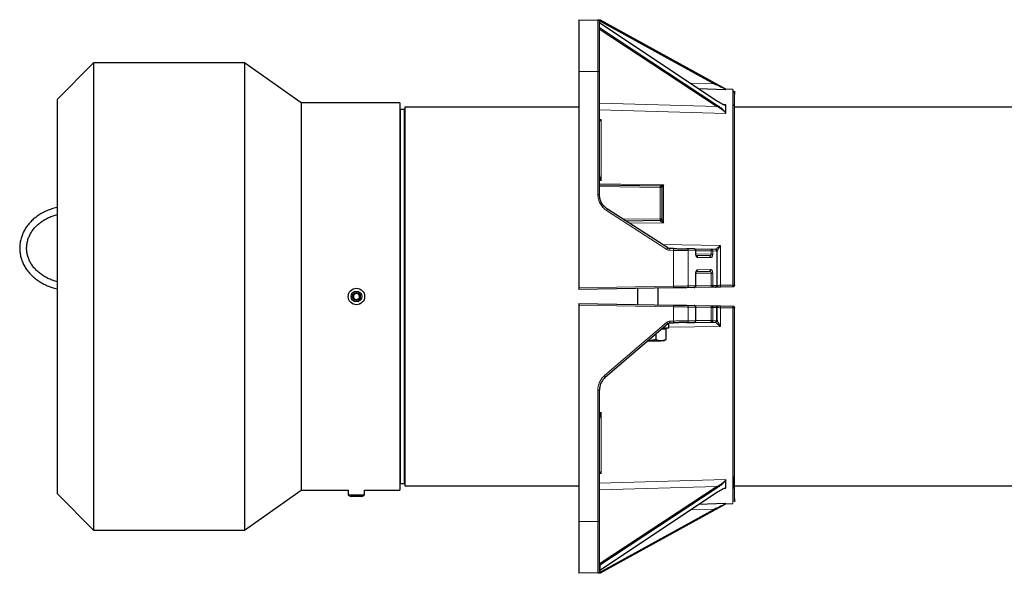
# Model space of a CAD drawing. Units: millimetres. Extents: x 385 to 2761, y 104 to 2202.
# Drawn here: x 1404 to 1973, y 1882 to 2202 of the extents above; entities that cross this region are included whole.
import ezdxf

# ---------------------------------------------------------------- set-up
doc = ezdxf.new("R2010")
doc.units = ezdxf.units.MM

msp = doc.modelspace()

# ---------------------------------------------------------------- linework, layer by layer
at = {"color": 7, "linetype": 'Continuous', "lineweight": 25}
for p, q in [((1727.29, 2202.37), (1738.31, 2202.18)), ((1727.29, 2202.37), (1727.29, 2172.37)), ((1738.78, 2202.17), (1805.64, 2165.25)), ((1739.12, 2197.14), (1807.28, 2152.26)), ((1739.45, 2200.63), (1807.56, 2155.26)), ((1812.32, 2162.17), (1739.84, 2202.15)), ((1739.84, 2202.15), (1805.87, 2165.67)), ((1446.86, 2177.37), (1425.78, 2156.28)), ((1534.01, 2177.37), (1446.86, 2177.37)), ((1446.86, 2177.37), (1446.86, 1907.37)), ((1566.86, 2154.37), (1534.01, 2177.37)), ((1534.01, 2177.37), (1534.01, 1907.37)), ((1727.29, 2172.37), (1727.29, 2047.37)), ((1739.29, 2101.32), (1739.29, 2172.37)), ((1796.59, 2162.56), (1812.17, 2162.03)), ((1812.17, 2162.03), (1812.29, 2162.05)), ((1816.33, 2162.04), (1812.29, 2162.18)), ((1812.29, 2162.05), (1812.29, 2162.13)), ((1812.29, 2162.13), (1812.29, 2162.13)), ((1425.78, 2156.28), (1425.78, 1928.46)), ((1623.78, 2154.37), (1566.86, 2154.37)), ((1566.86, 2154.37), (1566.86, 1930.37)), ((1623.78, 2154.37), (1623.78, 1930.37)), ((1727.29, 2151.87), (1626.78, 2151.87)), ((1626.78, 2151.87), (1626.78, 1932.87)), ((1812.29, 2152.32), (1812.29, 2153.14)), ((1812.29, 2149.51), (1812.29, 2152.32)), ((1817.22, 2152.49), (1816.93, 2153.36)), ((1988.78, 2151.87), (1817.29, 2151.87)), ((1626.28, 2150.37), (1624.28, 2150.37)), ((1812.14, 2148.21), (1812.29, 2148.55)), ((1812.29, 2148.55), (1812.29, 2149.51)), ((1739.29, 2110.5), (1740.26, 2109.46)), ((1739.29, 2107), (1774.31, 2106.39)), ((1775.29, 2105.39), (1775.29, 2087.35)), ((1778.81, 2070.41), (1743.88, 2092.92)), ((1774.31, 2086.35), (1754.6, 2086.01)), ((1782.04, 2070.05), (1779.86, 2070.09)), ((1794.02, 2069.84), (1789.67, 2069.92)), ((1794.02, 2069.84), (1803.89, 2069.67)), ((1795, 2067), (1795, 2068.84)), ((1806.31, 2069.63), (1803.89, 2069.67)), ((1807.29, 2048.75), (1807.29, 2068.63)), ((1795.16, 2065.98), (1795.49, 2065.9)), ((1802.72, 2065.85), (1795.29, 2065.98)), ((1795, 2048.53), (1795, 2055.74)), ((1795.29, 2056.76), (1802.72, 2056.89)), ((1795.32, 2056.8), (1795.49, 2056.84)), ((1782.04, 2047.33), (1727.29, 2046.37)), ((1761.29, 2046.96), (1761.29, 2037.78)), ((1773.29, 2037.57), (1773.29, 2047.17)), ((1794.02, 2047.53), (1789.67, 2047.46)), ((1803.89, 2047.71), (1794.02, 2047.53)), ((1806.31, 2047.75), (1803.89, 2047.71)), ((1816.31, 2047.92), (1809.2, 2047.8)), ((1727.29, 2038.37), (1782.04, 2037.41)), ((1727.29, 2037.37), (1727.29, 1912.37)), ((1789.67, 2037.28), (1794.03, 2037.2)), ((1794.03, 2037.2), (1803.9, 2037.03)), ((1795.01, 2028.39), (1795.01, 2036.2)), ((1803.9, 2037.03), (1806.17, 2036.99)), ((1807.29, 2028.61), (1807.29, 2035.99)), ((1809.2, 2036.94), (1816.31, 2036.82)), ((1742.79, 1995.86), (1778.74, 2026.67)), ((1778.99, 2026.72), (1779.29, 2026.72)), ((1779.29, 2024.22), (1779.29, 2026.72)), ((1780.01, 2027.15), (1782.04, 2027.19)), ((1789.67, 2027.32), (1794.03, 2027.39)), ((1794.03, 2027.39), (1803.9, 2027.57)), ((1803.9, 2027.57), (1806.17, 2027.61)), ((1771.85, 2020.76), (1771.85, 2017.52)), ((1775.18, 2023.62), (1777.66, 2023.62)), ((1775.88, 2024.22), (1779.29, 2024.22)), ((1776.29, 2023.62), (1776.29, 2024.22)), ((1777.66, 2023.62), (1777.66, 2017.52)), ((1767.13, 2016.72), (1774.75, 2016.72)), ((1776.29, 2016.72), (1774.75, 2016.72)), ((1776.29, 2016.72), (1777.31, 2017.31)), ((1777.29, 2017.36), (1777.66, 2017.52)), ((1739.29, 1912.37), (1739.29, 1988.27)), ((1740.26, 1975.28), (1739.29, 1974.24)), ((1812.14, 1936.53), (1812.29, 1936.19)), ((1812.29, 1935.23), (1812.29, 1936.19)), ((1534.01, 1907.37), (1566.86, 1930.37)), ((1566.86, 1930.37), (1594.03, 1930.37)), ((1594.03, 1930.37), (1594.03, 1927.7)), ((1603.53, 1927.7), (1603.53, 1930.37)), ((1603.53, 1930.37), (1623.78, 1930.37)), ((1624.28, 1934.37), (1626.28, 1934.37)), ((1626.78, 1932.87), (1727.29, 1932.87)), ((1807.28, 1932.48), (1739.12, 1887.59)), ((1807.31, 1931.75), (1739.45, 1887.04)), ((1812.29, 1932.42), (1812.29, 1935.23)), ((1812.29, 1931.6), (1812.29, 1932.42)), ((1816.88, 1932.87), (1988.78, 1932.87)), ((1425.78, 1928.46), (1446.86, 1907.37)), ((1594.03, 1927.7), (1601.7, 1927.7)), ((1601.91, 1926.77), (1595.65, 1926.77)), ((1601.7, 1927.7), (1603.53, 1927.7)), ((1739.45, 1884.11), (1807.56, 1929.48)), ((1739.84, 1882.59), (1812.32, 1922.57)), ((1805.88, 1919.05), (1739.84, 1882.59)), ((1812.17, 1922.71), (1796.59, 1922.18)), ((1812.29, 1922.56), (1816.33, 1922.7)), ((1812.29, 1922.6), (1812.29, 1922.69)), ((1812.29, 1922.6), (1812.29, 1922.6)), ((1446.86, 1907.37), (1534.01, 1907.37)), ((1727.29, 1912.37), (1727.29, 1882.37)), ((1739.45, 1887.04), (1739.45, 1884.11)), ((1738.31, 1882.56), (1727.29, 1882.37))]:
    msp.add_line(p, q, dxfattribs=at)
at = {"color": 7, "linetype": 'Continuous', "lineweight": 18}
for p, q in [((1807.56, 2152.82), (1739.45, 2197.7)), ((1738.31, 2172.37), (1727.29, 2172.37)), ((1738.31, 2101.32), (1738.31, 2172.37)), ((1791.85, 2165.72), (1805.64, 2165.25)), ((1739.29, 2154.13), (1807.28, 2152.26)), ((1812.14, 2153.43), (1810.81, 2153.47)), ((1624.28, 2150.37), (1624.28, 1934.37)), ((1626.28, 2150.37), (1626.28, 1934.37)), ((1739.29, 2150.22), (1812.14, 2148.21)), ((1740.26, 2144.66), (1739.29, 2144.68)), ((1740.26, 2144.66), (1739.29, 2144.32)), ((1740.26, 2143.3), (1740.26, 2144.66)), ((1739.29, 2109.48), (1740.26, 2109.46)), ((1776.26, 2106.82), (1739.29, 2107.47)), ((1776.26, 2085.03), (1776.26, 2106.82)), ((1739.29, 2106), (1774.31, 2105.39)), ((1774.31, 2105.39), (1774.31, 2087.35)), ((1778.29, 2069.57), (1743.35, 2092.08)), ((1774.31, 2087.35), (1753.09, 2086.98)), ((1756.63, 2084.7), (1776.26, 2085.03)), ((1809.22, 2071.84), (1775.69, 2072.42)), ((1782.04, 2069.05), (1779.86, 2069.09)), ((1782.04, 2048.33), (1782.04, 2069.05)), ((1790.52, 2048.46), (1790.52, 2068.92)), ((1790.52, 2068.92), (1794.87, 2068.84)), ((1794.87, 2068.84), (1794.87, 2067)), ((1795, 2068.83), (1803.89, 2068.67)), ((1795.01, 2066.98), (1803.89, 2066.83)), ((1803.89, 2068.67), (1803.89, 2066.83)), ((1804.74, 2066.83), (1804.74, 2068.67)), ((1804.74, 2068.67), (1807.16, 2068.63)), ((1806.31, 2069.63), (1806.31, 2069.63)), ((1807.16, 2068.63), (1807.16, 2048.75)), ((1809.22, 2048.85), (1809.22, 2071.84)), ((1796.01, 2064.98), (1803.57, 2064.85)), ((1794.87, 2055.74), (1794.87, 2048.53)), ((1803.89, 2055.91), (1795.01, 2055.76)), ((1803.57, 2057.89), (1796.01, 2057.76)), ((1803.89, 2048.71), (1803.89, 2055.91)), ((1804.74, 2048.71), (1804.74, 2055.91)), ((1782.04, 2048.33), (1727.29, 2047.37)), ((1794.87, 2048.53), (1790.52, 2048.46)), ((1803.89, 2048.71), (1795, 2048.55)), ((1807.16, 2048.75), (1804.74, 2048.71)), ((1816.33, 2048.98), (1809.22, 2048.85)), ((1727.29, 2037.37), (1782.04, 2036.41)), ((1782.04, 2036.41), (1782.04, 2028.19)), ((1790.52, 2028.32), (1790.52, 2036.28)), ((1790.52, 2036.28), (1794.88, 2036.2)), ((1794.88, 2036.2), (1794.88, 2028.39)), ((1795.01, 2036.19), (1803.9, 2036.03)), ((1803.9, 2028.57), (1803.9, 2036.03)), ((1804.75, 2028.57), (1804.75, 2036.03)), ((1804.75, 2036.03), (1807.02, 2035.99)), ((1807.02, 2035.99), (1807.02, 2028.61)), ((1809.22, 2025.09), (1809.22, 2035.89)), ((1809.22, 2035.89), (1816.33, 2035.76)), ((1742.15, 1996.62), (1778.11, 2027.43)), ((1780.01, 2028.15), (1782.04, 2028.19)), ((1794.88, 2028.39), (1790.52, 2028.32)), ((1795.01, 2028.41), (1803.9, 2028.57)), ((1807.02, 2028.61), (1804.75, 2028.57)), ((1806.31, 2027.58), (1806.31, 2027.61)), ((1779.29, 2024.58), (1809.22, 2025.09)), ((1738.31, 1912.37), (1738.31, 1988.27)), ((1740.26, 1975.28), (1739.29, 1975.26)), ((1740.26, 1940.08), (1740.26, 1941.44)), ((1739.29, 1940.42), (1740.26, 1940.08)), ((1739.29, 1940.06), (1740.26, 1940.08)), ((1812.14, 1936.53), (1739.29, 1934.52)), ((1807.28, 1932.48), (1739.29, 1930.61)), ((1807.56, 1931.92), (1807.31, 1931.75)), ((1810.81, 1931.27), (1812.14, 1931.31)), ((1738.78, 1882.57), (1805.64, 1919.49)), ((1805.64, 1919.49), (1791.85, 1919.02)), ((1727.29, 1912.37), (1738.31, 1912.37))]:
    msp.add_line(p, q, dxfattribs=at)
at = {"color": 7, "linetype": 'Continuous', "lineweight": 25}
for radius in [4.75, 3.13, 2.25]:
    msp.add_circle((1598.78, 2042.37), radius, dxfattribs=at)
for centre, radius, start, end in [((1624.28, 2150.87), 0.5, 180, 270), ((1626.28, 2150.87), 0.5, 270, 360), ((1598.78, 2042.37), 1.73, 123.7669, 183.7669), ((1598.78, 2042.37), 1.73, 63.7669, 123.7669), ((1598.78, 2042.37), 1.73, 3.7669, 63.7669), ((1598.78, 2042.37), 1.73, 183.7669, 243.7669), ((1598.78, 2042.37), 1.73, 243.7669, 303.7669), ((1598.78, 2042.37), 1.73, 303.7669, 3.7669), ((1624.28, 1933.87), 0.5, 90, 180), ((1626.28, 1933.87), 0.5, 360, 90), ((1598.78, 1934.13), 8, 233.5764, 246.9663), ((1598.78, 1934.13), 8, 293.0337, 306.4236)]:
    msp.add_arc(centre, radius, start, end, dxfattribs=at)
for points in [[(1739.29, 2201.18), (1739.28, 2201.31), (1739.25, 2201.57), (1739.02, 2201.89), (1738.7, 2202.13), (1738.44, 2202.16), (1738.31, 2202.18)], [(1774.31, 2106.39), (1774.44, 2106.37), (1774.7, 2106.34), (1775.02, 2106.1), (1775.25, 2105.78), (1775.28, 2105.52), (1775.29, 2105.39)], [(1775.29, 2087.35), (1775.28, 2087.22), (1775.25, 2086.96), (1775.02, 2086.64), (1774.7, 2086.4), (1774.44, 2086.37), (1774.31, 2086.35)], [(1779.86, 2070.09), (1779.67, 2070.11), (1779.3, 2070.14), (1778.98, 2070.32), (1778.81, 2070.41)], [(1807.16, 2068.63), (1807.14, 2068.76), (1807.12, 2069.02), (1806.93, 2069.35), (1806.64, 2069.58), (1806.42, 2069.61), (1806.31, 2069.63)], [(1806.31, 2069.63), (1806.44, 2069.61), (1806.7, 2069.58), (1807.02, 2069.35), (1807.25, 2069.02), (1807.28, 2068.76), (1807.29, 2068.63)], [(1806.31, 2047.75), (1806.42, 2047.77), (1806.64, 2047.8), (1806.93, 2048.03), (1807.12, 2048.36), (1807.14, 2048.62), (1807.16, 2048.75)], [(1807.29, 2048.75), (1807.28, 2048.62), (1807.25, 2048.36), (1807.02, 2048.03), (1806.7, 2047.8), (1806.44, 2047.77), (1806.31, 2047.75)], [(1817.29, 2048.92), (1817.28, 2048.79), (1817.25, 2048.53), (1817.02, 2048.21), (1816.7, 2047.97), (1816.44, 2047.94), (1816.31, 2047.92)], [(1806.31, 2036.99), (1806.44, 2036.97), (1806.7, 2036.94), (1807.02, 2036.71), (1807.25, 2036.38), (1807.28, 2036.12), (1807.29, 2035.99)], [(1816.31, 2036.82), (1816.44, 2036.8), (1816.7, 2036.77), (1817.02, 2036.53), (1817.25, 2036.2), (1817.28, 2035.95), (1817.29, 2035.82)], [(1807.29, 2028.61), (1807.28, 2028.48), (1807.25, 2028.22), (1807.02, 2027.89), (1806.7, 2027.66), (1806.44, 2027.63), (1806.31, 2027.61)], [(1739.29, 1883.56), (1739.28, 1883.43), (1739.25, 1883.17), (1739.02, 1882.84), (1738.7, 1882.61), (1738.44, 1882.58), (1738.31, 1882.56)]]:
    msp.add_open_spline(points, degree=3, dxfattribs=at)
at = {"color": 7, "linetype": 'Continuous', "lineweight": 18}
for points in [[(1738.31, 2202.18), (1738.31, 2202.07), (1738.31, 2201.84), (1738.31, 2200.07), (1738.31, 2197.32), (1738.31, 2193.58), (1738.31, 2189.04), (1738.31, 2183.85), (1738.31, 2178.22), (1738.31, 2174.32), (1738.31, 2172.37)], [(1739.29, 2172.37), (1739.28, 2172.37), (1739.25, 2172.37), (1739.02, 2172.37), (1738.7, 2172.37), (1738.44, 2172.37), (1738.31, 2172.37)], [(1805.87, 2165.67), (1805.87, 2165.66), (1805.86, 2165.65), (1805.81, 2165.55), (1805.73, 2165.41), (1805.67, 2165.3), (1805.64, 2165.25)], [(1816.33, 2048.98), (1816.33, 2052.75), (1816.33, 2060.28), (1816.33, 2071.4), (1816.33, 2082.27), (1816.33, 2092.78), (1816.33, 2102.84), (1816.33, 2112.36), (1816.33, 2121.24), (1816.33, 2129.42), (1816.33, 2136.83), (1816.33, 2143.38), (1816.33, 2149.03), (1816.33, 2153.72), (1816.33, 2157.42), (1816.33, 2160.06), (1816.33, 2161.73), (1816.33, 2161.94), (1816.33, 2162.04)], [(1807.28, 2152.26), (1807.32, 2152.31), (1807.39, 2152.41), (1807.48, 2152.57), (1807.55, 2152.72), (1807.56, 2152.79), (1807.56, 2152.82)], [(1740.26, 2109.46), (1740.26, 2112.72), (1740.26, 2119.25), (1740.26, 2128.12), (1740.26, 2136.29), (1740.26, 2140.96), (1740.26, 2143.3)], [(1774.31, 2105.39), (1774.31, 2105.52), (1774.31, 2105.78), (1774.32, 2106.11), (1774.31, 2106.34), (1774.31, 2106.37), (1774.31, 2106.39)], [(1738.31, 2101.32), (1738.44, 2101.32), (1738.7, 2101.32), (1739.02, 2101.32), (1739.25, 2101.32), (1739.28, 2101.32), (1739.29, 2101.32)], [(1775.29, 2105.39), (1775.28, 2105.39), (1775.25, 2105.39), (1775.02, 2105.39), (1774.7, 2105.39), (1774.44, 2105.39), (1774.31, 2105.39)], [(1743.35, 2092.08), (1743.42, 2092.19), (1743.56, 2092.4), (1743.74, 2092.68), (1743.86, 2092.88), (1743.87, 2092.9), (1743.88, 2092.92)], [(1774.31, 2086.35), (1774.31, 2086.37), (1774.31, 2086.4), (1774.32, 2086.63), (1774.31, 2086.96), (1774.31, 2087.22), (1774.31, 2087.35)], [(1774.31, 2087.35), (1774.44, 2087.35), (1774.7, 2087.35), (1775.02, 2087.35), (1775.25, 2087.35), (1775.28, 2087.35), (1775.29, 2087.35)], [(1774.31, 2086.35), (1774.31, 2086.35), (1774.32, 2086.34), (1774.32, 2086.3), (1774.32, 2086.27)], [(1778.29, 2069.57), (1778.36, 2069.68), (1778.5, 2069.9), (1778.67, 2070.17), (1778.79, 2070.37), (1778.81, 2070.4), (1778.81, 2070.41)], [(1779.86, 2069.09), (1779.86, 2069.22), (1779.87, 2069.48), (1779.87, 2069.82), (1779.87, 2070.05), (1779.86, 2070.08), (1779.86, 2070.09)], [(1782.04, 2069.05), (1782.04, 2069.18), (1782.04, 2069.45), (1782.04, 2069.78), (1782.04, 2070.01), (1782.04, 2070.04), (1782.04, 2070.05)], [(1789.67, 2069.92), (1789.79, 2069.9), (1790.01, 2069.87), (1790.29, 2069.64), (1790.48, 2069.31), (1790.51, 2069.05), (1790.52, 2068.92)], [(1803.89, 2068.67), (1803.89, 2068.8), (1803.89, 2069.07), (1803.9, 2069.4), (1803.89, 2069.63), (1803.89, 2069.66), (1803.89, 2069.67)], [(1803.89, 2069.67), (1804, 2069.66), (1804.23, 2069.62), (1804.51, 2069.39), (1804.7, 2069.06), (1804.73, 2068.8), (1804.74, 2068.67)], [(1804.74, 2068.67), (1804.69, 2068.67), (1804.59, 2068.67), (1804.38, 2068.67), (1804.15, 2068.67), (1803.97, 2068.67), (1803.89, 2068.67)], [(1803.89, 2066.83), (1803.97, 2066.83), (1804.15, 2066.83), (1804.38, 2066.83), (1804.59, 2066.83), (1804.69, 2066.83), (1804.74, 2066.83)], [(1807.29, 2068.63), (1807.29, 2068.63), (1807.27, 2068.63), (1807.2, 2068.63), (1807.16, 2068.63)], [(1795.49, 2065.9), (1795.59, 2065.84), (1795.78, 2065.71), (1795.98, 2065.37), (1796, 2065.11), (1796.01, 2064.98)], [(1802.72, 2065.85), (1802.84, 2065.83), (1803.06, 2065.8), (1803.34, 2065.57), (1803.54, 2065.24), (1803.56, 2064.98), (1803.57, 2064.85)], [(1795.49, 2056.84), (1795.59, 2056.9), (1795.78, 2057.03), (1795.98, 2057.37), (1796, 2057.63), (1796.01, 2057.76)], [(1802.72, 2056.89), (1802.84, 2056.91), (1803.06, 2056.94), (1803.34, 2057.17), (1803.54, 2057.5), (1803.56, 2057.76), (1803.57, 2057.89)], [(1804.74, 2055.91), (1804.69, 2055.91), (1804.59, 2055.91), (1804.38, 2055.91), (1804.15, 2055.91), (1803.97, 2055.91), (1803.89, 2055.91)], [(1782.04, 2047.33), (1782.04, 2047.34), (1782.04, 2047.37), (1782.04, 2047.6), (1782.04, 2047.93), (1782.04, 2048.19), (1782.04, 2048.33)], [(1789.67, 2047.46), (1789.79, 2047.48), (1790.01, 2047.51), (1790.29, 2047.74), (1790.48, 2048.07), (1790.51, 2048.33), (1790.52, 2048.46)], [(1803.89, 2047.71), (1803.89, 2047.72), (1803.89, 2047.75), (1803.9, 2047.98), (1803.89, 2048.31), (1803.89, 2048.58), (1803.89, 2048.71)], [(1804.74, 2048.71), (1804.69, 2048.71), (1804.59, 2048.71), (1804.38, 2048.71), (1804.15, 2048.71), (1803.97, 2048.71), (1803.89, 2048.71)], [(1804.74, 2048.71), (1804.73, 2048.58), (1804.7, 2048.32), (1804.51, 2047.99), (1804.23, 2047.76), (1804, 2047.72), (1803.89, 2047.71)], [(1807.16, 2048.75), (1807.2, 2048.75), (1807.27, 2048.75), (1807.29, 2048.75), (1807.29, 2048.75)], [(1809.22, 2048.85), (1809.22, 2048.79), (1809.22, 2048.65), (1809.23, 2048.45), (1809.23, 2048.27), (1809.22, 2048.11), (1809.22, 2047.97), (1809.22, 2047.88), (1809.21, 2047.81), (1809.21, 2047.8), (1809.2, 2047.8)], [(1816.31, 2047.92), (1816.31, 2047.93), (1816.32, 2047.94), (1816.32, 2048), (1816.33, 2048.1), (1816.33, 2048.23), (1816.33, 2048.39), (1816.33, 2048.58), (1816.33, 2048.78), (1816.33, 2048.91), (1816.33, 2048.98)], [(1782.04, 2036.41), (1782.04, 2036.55), (1782.04, 2036.81), (1782.04, 2037.14), (1782.04, 2037.37), (1782.04, 2037.4), (1782.04, 2037.41)], [(1789.67, 2037.28), (1789.79, 2037.26), (1790.01, 2037.23), (1790.29, 2037), (1790.48, 2036.67), (1790.51, 2036.41), (1790.52, 2036.28)], [(1803.9, 2036.03), (1803.9, 2036.16), (1803.9, 2036.43), (1803.91, 2036.76), (1803.9, 2036.99), (1803.9, 2037.02), (1803.9, 2037.03)], [(1803.9, 2037.03), (1804.01, 2037.02), (1804.24, 2036.98), (1804.52, 2036.75), (1804.71, 2036.42), (1804.74, 2036.16), (1804.75, 2036.03)], [(1803.9, 2036.03), (1803.98, 2036.03), (1804.16, 2036.03), (1804.39, 2036.03), (1804.6, 2036.03), (1804.7, 2036.03), (1804.75, 2036.03)], [(1807.02, 2035.99), (1807.01, 2036.12), (1806.99, 2036.38), (1806.79, 2036.71), (1806.51, 2036.94), (1806.29, 2036.98), (1806.17, 2036.99)], [(1807.02, 2035.99), (1807.1, 2035.99), (1807.26, 2035.99), (1807.28, 2035.99), (1807.29, 2035.99)], [(1809.2, 2036.94), (1809.21, 2036.94), (1809.21, 2036.93), (1809.22, 2036.86), (1809.22, 2036.77), (1809.22, 2036.63), (1809.23, 2036.47), (1809.23, 2036.29), (1809.22, 2036.09), (1809.22, 2035.95), (1809.22, 2035.89)], [(1816.33, 2035.76), (1816.33, 2035.83), (1816.33, 2035.96), (1816.33, 2036.16), (1816.33, 2036.35), (1816.33, 2036.51), (1816.33, 2036.64), (1816.32, 2036.74), (1816.32, 2036.8), (1816.31, 2036.81), (1816.31, 2036.82)], [(1816.33, 1922.7), (1816.33, 1922.8), (1816.33, 1923.01), (1816.33, 1924.68), (1816.33, 1927.32), (1816.33, 1931.02), (1816.33, 1935.71), (1816.33, 1941.36), (1816.33, 1947.91), (1816.33, 1955.31), (1816.33, 1963.5), (1816.33, 1972.38), (1816.33, 1981.9), (1816.33, 1991.96), (1816.33, 2002.47), (1816.33, 2013.34), (1816.33, 2024.46), (1816.33, 2031.99), (1816.33, 2035.76)], [(1778.74, 2026.67), (1778.74, 2026.68), (1778.72, 2026.71), (1778.57, 2026.88), (1778.36, 2027.13), (1778.2, 2027.33), (1778.11, 2027.43)], [(1780.01, 2028.15), (1780.01, 2028.02), (1780.02, 2027.76), (1780.02, 2027.43), (1780.02, 2027.2), (1780.01, 2027.17), (1780.01, 2027.15)], [(1782.04, 2027.19), (1782.04, 2027.2), (1782.04, 2027.23), (1782.04, 2027.46), (1782.04, 2027.79), (1782.04, 2028.05), (1782.04, 2028.19)], [(1790.52, 2028.32), (1790.51, 2028.19), (1790.48, 2027.93), (1790.29, 2027.6), (1790.01, 2027.37), (1789.79, 2027.34), (1789.67, 2027.32)], [(1803.9, 2027.57), (1803.9, 2027.58), (1803.9, 2027.61), (1803.91, 2027.84), (1803.9, 2028.17), (1803.9, 2028.44), (1803.9, 2028.57)], [(1803.9, 2028.57), (1803.98, 2028.57), (1804.16, 2028.57), (1804.39, 2028.57), (1804.6, 2028.57), (1804.7, 2028.57), (1804.75, 2028.57)], [(1804.75, 2028.57), (1804.74, 2028.44), (1804.71, 2028.18), (1804.52, 2027.85), (1804.24, 2027.62), (1804.01, 2027.58), (1803.9, 2027.57)], [(1806.17, 2027.61), (1806.29, 2027.62), (1806.51, 2027.66), (1806.79, 2027.89), (1806.99, 2028.22), (1807.01, 2028.48), (1807.02, 2028.61)], [(1807.02, 2028.61), (1807.1, 2028.61), (1807.26, 2028.61), (1807.28, 2028.61), (1807.29, 2028.61)], [(1742.15, 1996.62), (1742.24, 1996.52), (1742.41, 1996.33), (1742.62, 1996.08), (1742.76, 1995.9), (1742.78, 1995.88), (1742.79, 1995.86)], [(1739.29, 1988.27), (1739.28, 1988.27), (1739.25, 1988.27), (1739.02, 1988.27), (1738.7, 1988.27), (1738.44, 1988.27), (1738.31, 1988.27)], [(1740.26, 1941.44), (1740.26, 1943.77), (1740.26, 1948.45), (1740.26, 1956.62), (1740.26, 1965.49), (1740.26, 1972.02), (1740.26, 1975.28)], [(1807.56, 1931.92), (1807.56, 1931.95), (1807.55, 1932.02), (1807.48, 1932.17), (1807.39, 1932.33), (1807.32, 1932.43), (1807.28, 1932.48)], [(1805.64, 1919.49), (1805.67, 1919.43), (1805.74, 1919.32), (1805.81, 1919.18), (1805.87, 1919.08), (1805.88, 1919.06), (1805.88, 1919.05)], [(1738.31, 1912.37), (1738.31, 1910.42), (1738.31, 1906.52), (1738.31, 1900.89), (1738.31, 1895.7), (1738.31, 1891.16), (1738.31, 1887.42), (1738.31, 1884.67), (1738.31, 1882.89), (1738.31, 1882.67), (1738.31, 1882.56)], [(1738.31, 1912.37), (1738.44, 1912.37), (1738.7, 1912.37), (1739.02, 1912.37), (1739.25, 1912.37), (1739.28, 1912.37), (1739.29, 1912.37)]]:
    msp.add_open_spline(points, degree=3, dxfattribs=at)
at = {"color": 7, "linetype": 'Continuous', "lineweight": 25}
for points, knots in [([(1739.84, 2202.15), (1739.84, 2202.15), (1739.83, 2202.15), (1739.77, 2202.15), (1739.67, 2202.15), (1739.47, 2202.16), (1739.17, 2202.16), (1738.91, 2202.17), (1738.78, 2202.17)], [0, 0, 0, 0, 0.074892, 0.1593, 0.26335, 0.390896, 0.689216, 1, 1, 1, 1]), ([(1739.29, 2172.37), (1739.29, 2173.54), (1739.29, 2175.92), (1739.29, 2179.48), (1739.29, 2182.75), (1739.29, 2185.64), (1739.29, 2188.18), (1739.29, 2190.57), (1739.29, 2193.51), (1739.29, 2196.01), (1739.29, 2197.99), (1739.29, 2199.56), (1739.29, 2200.89), (1739.29, 2201.08), (1739.29, 2201.18)], [0, 0, 0, 0, 0.0776667, 0.1577311, 0.2400414, 0.3043991, 0.3687452, 0.4344723, 0.5001876, 0.6314541, 0.6958118, 0.7601579, 0.8835661, 1, 1, 1, 1]), ([(1816.33, 2162.04), (1816.33, 2161.97), (1816.33, 2161.84), (1816.33, 2160.8), (1816.33, 2160.37)], [0, 0, 0, 0, 0.58594, 1, 1, 1, 1]), ([(1817.29, 2048.92), (1817.29, 2052.37), (1817.29, 2059.37), (1817.29, 2069.87), (1817.29, 2080.43), (1817.29, 2090.9), (1817.29, 2101.13), (1817.29, 2110.94), (1817.29, 2120.19), (1817.29, 2128.71), (1817.29, 2136.38), (1817.29, 2143.1), (1817.29, 2148.78), (1817.29, 2153.38), (1817.29, 2156.88), (1817.29, 2159.32), (1817.29, 2160.74), (1817.29, 2161.18), (1817.29, 2160.77), (1817.29, 2159.72), (1817.29, 2159.18)], [0, 0, 0, 0, 0.0515993, 0.1048158, 0.1595014, 0.2154746, 0.2725222, 0.3304031, 0.3888532, 0.4475921, 0.506331, 0.5647811, 0.622662, 0.6797096, 0.7356827, 0.7903683, 0.8435849, 0.8951842, 0.9467835, 1, 1, 1, 1]), ([(1807.57, 2155.27), (1808.47, 2154.7), (1809.83, 2153.85), (1811.26, 2153.24), (1811.96, 2153.07), (1812.18, 2153.11), (1812.29, 2153.14)], [0, 0, 0, 0, 0.494503, 0.744451, 0.871407, 1, 1, 1, 1]), ([(1812.14, 2153.43), (1812.13, 2153.38), (1812.11, 2153.3), (1811.98, 2153.23), (1811.86, 2153.21), (1811.76, 2153.22), (1811.75, 2153.22)], [0, 0, 0, 0, 0.294113, 0.607721, 0.952233, 1, 1, 1, 1]), ([(1740.26, 2109.46), (1740.26, 2109.46), (1740.26, 2109.46), (1740.26, 2109.46), (1740.26, 2109.46), (1740.23, 2109.53), (1740, 2110.05), (1739.7, 2110.87), (1739.38, 2111.95), (1739.32, 2112.54), (1739.29, 2112.83)], [0, 0, 0, 0, 0.000012, 0.000098, 0.000324, 0.001134, 0.066946, 0.528238, 0.763628, 1, 1, 1, 1]), ([(1776.26, 2106.82), (1775.94, 2106.7), (1775.35, 2106.47), (1774.82, 2106.41), (1774.57, 2106.38)], [0, 0, 0, 0, 0.523937, 1, 1, 1, 1]), ([(1776.26, 2106.82), (1776.11, 2106.59), (1775.89, 2106.23), (1775.61, 2105.84), (1775.49, 2105.71), (1775.42, 2105.64)], [0, 0, 0, 0, 0.492244, 0.742387, 1, 1, 1, 1]), ([(1743.88, 2092.92), (1743.16, 2093.46), (1741.77, 2094.51), (1740.34, 2096.66), (1739.45, 2098.96), (1739.34, 2100.55), (1739.29, 2101.32)], [0, 0, 0, 0, 0.267226, 0.522972, 0.767231, 1, 1, 1, 1]), ([(1425.78, 2093.83), (1425.69, 2093.81), (1424.61, 2093.62), (1422.61, 2093.01), (1419.83, 2091.98), (1417.2, 2090.69), (1414.74, 2089.18), (1412.48, 2087.47), (1410.45, 2085.56), (1408.67, 2083.48), (1407.16, 2081.25), (1405.94, 2078.91), (1405.01, 2076.48), (1404.4, 2073.97), (1404.11, 2071.44), (1404.13, 2068.89), (1404.46, 2066.36), (1405.11, 2063.88), (1406.06, 2061.47), (1407.31, 2059.15), (1408.84, 2056.96), (1410.63, 2054.91), (1412.67, 2053.03), (1414.93, 2051.34), (1417.39, 2049.85), (1420.03, 2048.58), (1422.82, 2047.58), (1424.75, 2047), (1425.76, 2046.82), (1425.78, 2046.82)], [0, 0, 0, 0, 0.003556, 0.043698, 0.083842, 0.123984, 0.164113, 0.204216, 0.244277, 0.284275, 0.324189, 0.364003, 0.403707, 0.443302, 0.482804, 0.522242, 0.561653, 0.601066, 0.640521, 0.680049, 0.719668, 0.759387, 0.7992, 0.839095, 0.879056, 0.919069, 0.959118, 0.999194, 1, 1, 1, 1]), ([(1425.78, 2050.94), (1425.03, 2051.14), (1423.39, 2051.58), (1421, 2052.53), (1418.63, 2053.74), (1416.45, 2055.16), (1414.47, 2056.76), (1412.73, 2058.53), (1411.24, 2060.45), (1410.02, 2062.48), (1409.09, 2064.61), (1408.45, 2066.82), (1408.12, 2069.08), (1408.11, 2071.35), (1408.41, 2073.62), (1409.02, 2075.85), (1409.94, 2078.01), (1411.15, 2080.08), (1412.64, 2082.02), (1414.38, 2083.81), (1416.36, 2085.43), (1418.55, 2086.86), (1420.92, 2088.08), (1423.33, 2089.06), (1425, 2089.5), (1425.78, 2089.71)], [0, 0, 0, 0, 0.0369264, 0.0805123, 0.1241001, 0.1677018, 0.2113359, 0.2550282, 0.2988114, 0.3427227, 0.3867972, 0.4310585, 0.4755056, 0.5201032, 0.5647819, 0.6094244, 0.6539523, 0.6983199, 0.7425158, 0.7865547, 0.8304648, 0.8742774, 0.9180211, 0.9617183, 1, 1, 1, 1]), ([(1774.32, 2086.27), (1774.45, 2086.29), (1774.71, 2086.32), (1775.02, 2086.54), (1775.25, 2086.84), (1775.28, 2087.07), (1775.29, 2087.19)], [0, 0, 0, 0, 0.249082, 0.498775, 0.749077, 1, 1, 1, 1]), ([(1774.32, 2086.27), (1774.33, 2086.26), (1774.33, 2086.23), (1774.38, 2086.16), (1774.51, 2086.04), (1774.72, 2085.87), (1775.28, 2085.5), (1775.83, 2085.24), (1776.26, 2085.03)], [0, 0, 0, 0, 0.039235, 0.081296, 0.178205, 0.297713, 0.443349, 1, 1, 1, 1]), ([(1775.29, 2087.19), (1775.29, 2087.18), (1775.29, 2087.15), (1775.32, 2087.04), (1775.37, 2086.87), (1775.48, 2086.6), (1775.77, 2085.96), (1776.04, 2085.45), (1776.26, 2085.03)], [0, 0, 0, 0, 0.039173, 0.081223, 0.17805, 0.297215, 0.44232, 1, 1, 1, 1]), ([(1782.04, 2070.05), (1782.81, 2070.04), (1784.35, 2070.01), (1786.49, 2069.98), (1788.36, 2069.94), (1789.24, 2069.93), (1789.67, 2069.92)], [0, 0, 0, 0, 0.250019, 0.500016, 0.750005, 1, 1, 1, 1]), ([(1794.36, 2069.76), (1794.35, 2069.76), (1794.26, 2069.84), (1794.14, 2069.84), (1794.02, 2069.84)], [0, 0, 0, 0, 0.028714, 1, 1, 1, 1]), ([(1795, 2068.84), (1795, 2068.88), (1795, 2068.96), (1794.95, 2069.11), (1794.88, 2069.27), (1794.79, 2069.43), (1794.69, 2069.57), (1794.57, 2069.67), (1794.46, 2069.74), (1794.39, 2069.75), (1794.36, 2069.76)], [0, 0, 0, 0, 0.117642, 0.240725, 0.367202, 0.495256, 0.622644, 0.748797, 0.873919, 1, 1, 1, 1]), ([(1795.5, 2065.9), (1795.45, 2065.89), (1795.36, 2065.88), (1795.23, 2066.01), (1795.13, 2066.22), (1795.07, 2066.43), (1795.02, 2066.69), (1795.01, 2066.9), (1795, 2067)], [0, 0, 0, 0, 0.234822, 0.476899, 0.600708, 0.728146, 0.86134, 1, 1, 1, 1]), ([(1806.31, 2069.63), (1806.44, 2069.62), (1806.7, 2069.58), (1807.02, 2069.35), (1807.25, 2069.02), (1807.28, 2068.76), (1807.29, 2068.63)], [0, 0, 0, 0, 0.2500334, 0.5000445, 0.7500334, 1, 1, 1, 1]), ([(1807.29, 2068.63), (1807.31, 2068.69), (1807.34, 2068.8), (1807.59, 2069.23), (1808.2, 2070.17), (1808.81, 2071.17), (1809.22, 2071.84)], [0, 0, 0, 0, 0.127316, 0.254625, 0.505003, 1, 1, 1, 1]), ([(1795, 2055.74), (1795.01, 2055.84), (1795.02, 2056.05), (1795.07, 2056.31), (1795.13, 2056.52), (1795.23, 2056.73), (1795.36, 2056.86), (1795.45, 2056.85), (1795.5, 2056.84)], [0, 0, 0, 0, 0.13866, 0.271854, 0.399292, 0.523101, 0.765178, 1, 1, 1, 1]), ([(1598.63, 2044.61), (1598.62, 2044.61), (1598.58, 2044.61), (1598.51, 2044.57), (1598.4, 2044.46), (1598.22, 2044.23), (1597.93, 2043.81), (1597.39, 2043.61), (1596.99, 2043.52), (1596.82, 2043.44), (1596.78, 2043.39), (1596.76, 2043.36)], [0, 0, 0, 0, 0.009459, 0.052731, 0.106051, 0.209828, 0.426854, 0.757645, 0.914764, 0.961274, 1, 1, 1, 1]), ([(1600.65, 2043.62), (1600.63, 2043.64), (1600.58, 2043.69), (1600.2, 2043.81), (1599.47, 2043.77), (1599.05, 2044.38), (1598.73, 2044.6), (1598.66, 2044.61), (1598.63, 2044.61)], [0, 0, 0, 0, 0.039112, 0.086197, 0.5, 0.913803, 0.960888, 1, 1, 1, 1]), ([(1600.8, 2041.38), (1600.8, 2041.4), (1600.82, 2041.45), (1600.81, 2041.54), (1600.76, 2041.7), (1600.6, 2042.05), (1600.43, 2042.62), (1600.61, 2043.11), (1600.67, 2043.39), (1600.69, 2043.5), (1600.67, 2043.58), (1600.65, 2043.61), (1600.65, 2043.62)], [0, 0, 0, 0, 0.032546, 0.070246, 0.114714, 0.242519, 0.57323, 0.843345, 0.901427, 0.950313, 0.990543, 1, 1, 1, 1]), ([(1727.29, 2047.37), (1727.29, 2047.24), (1727.29, 2046.98), (1727.29, 2046.65), (1727.29, 2046.41), (1727.29, 2046.38), (1727.29, 2046.37)], [0, 0, 0, 0, 0.25001, 0.5, 0.74999, 1, 1, 1, 1]), ([(1789.67, 2047.46), (1789.24, 2047.45), (1788.36, 2047.44), (1786.49, 2047.4), (1784.35, 2047.37), (1782.81, 2047.34), (1782.04, 2047.33)], [0, 0, 0, 0, 0.249995, 0.499984, 0.749981, 1, 1, 1, 1]), ([(1794.02, 2047.53), (1794.14, 2047.54), (1794.26, 2047.54), (1794.35, 2047.62), (1794.36, 2047.62)], [0, 0, 0, 0, 0.971286, 1, 1, 1, 1]), ([(1794.36, 2047.62), (1794.39, 2047.63), (1794.46, 2047.64), (1794.57, 2047.71), (1794.69, 2047.81), (1794.79, 2047.95), (1794.88, 2048.1), (1794.95, 2048.27), (1795, 2048.42), (1795, 2048.5), (1795, 2048.53)], [0, 0, 0, 0, 0.126081, 0.251203, 0.377356, 0.504744, 0.632798, 0.759275, 0.882358, 1, 1, 1, 1]), ([(1809.2, 2047.8), (1808.82, 2047.79), (1808.06, 2047.78), (1807.1, 2047.76), (1806.45, 2047.75), (1806.35, 2047.75), (1806.31, 2047.75)], [0, 0, 0, 0, 0.248902, 0.500473, 0.75244, 1, 1, 1, 1]), ([(1596.76, 2043.36), (1596.75, 2043.34), (1596.74, 2043.29), (1596.75, 2043.2), (1596.79, 2043.04), (1596.96, 2042.69), (1597.13, 2042.12), (1596.95, 2041.63), (1596.88, 2041.35), (1596.87, 2041.24), (1596.88, 2041.16), (1596.9, 2041.13), (1596.91, 2041.12)], [0, 0, 0, 0, 0.032546, 0.070246, 0.114714, 0.242519, 0.57323, 0.843345, 0.901427, 0.950313, 0.990543, 1, 1, 1, 1]), ([(1596.91, 2041.12), (1596.93, 2041.1), (1596.98, 2041.05), (1597.35, 2040.93), (1598.09, 2040.97), (1598.51, 2040.36), (1598.83, 2040.14), (1598.9, 2040.13), (1598.93, 2040.12)], [0, 0, 0, 0, 0.039112, 0.086197, 0.5, 0.913803, 0.960888, 1, 1, 1, 1]), ([(1598.93, 2040.12), (1598.93, 2040.13), (1598.97, 2040.13), (1599.05, 2040.17), (1599.16, 2040.28), (1599.33, 2040.51), (1599.63, 2040.93), (1600.17, 2041.13), (1600.56, 2041.22), (1600.74, 2041.3), (1600.78, 2041.35), (1600.8, 2041.38)], [0, 0, 0, 0, 0.009459, 0.052731, 0.106051, 0.209828, 0.426854, 0.757645, 0.914764, 0.961274, 1, 1, 1, 1]), ([(1727.29, 2038.37), (1727.29, 2038.35), (1727.29, 2038.32), (1727.29, 2038.09), (1727.29, 2037.76), (1727.29, 2037.5), (1727.29, 2037.37)], [0, 0, 0, 0, 0.25001, 0.5, 0.74999, 1, 1, 1, 1]), ([(1782.04, 2037.41), (1782.81, 2037.4), (1784.35, 2037.37), (1786.49, 2037.34), (1788.36, 2037.3), (1789.24, 2037.29), (1789.67, 2037.28)], [0, 0, 0, 0, 0.250019, 0.500016, 0.750005, 1, 1, 1, 1]), ([(1794.36, 2037.12), (1794.36, 2037.12), (1794.27, 2037.2), (1794.15, 2037.2), (1794.03, 2037.2)], [0, 0, 0, 0, 0.028721, 1, 1, 1, 1]), ([(1795.01, 2036.2), (1795.01, 2036.24), (1795, 2036.32), (1794.96, 2036.47), (1794.89, 2036.63), (1794.8, 2036.79), (1794.69, 2036.93), (1794.58, 2037.03), (1794.47, 2037.1), (1794.4, 2037.11), (1794.37, 2037.12)], [0, 0, 0, 0, 0.117662, 0.240764, 0.367256, 0.495317, 0.622702, 0.748843, 0.873944, 1, 1, 1, 1]), ([(1806.66, 2036.98), (1806.81, 2036.98), (1807.14, 2036.98), (1808.07, 2036.96), (1808.83, 2036.95), (1809.2, 2036.94)], [0, 0, 0, 0, 0.284424, 0.645377, 1, 1, 1, 1]), ([(1817.29, 1925.56), (1817.29, 1925.02), (1817.29, 1923.96), (1817.29, 1923.56), (1817.29, 1924), (1817.29, 1925.42), (1817.29, 1927.85), (1817.29, 1931.36), (1817.29, 1935.96), (1817.29, 1941.64), (1817.29, 1948.36), (1817.29, 1956.03), (1817.29, 1964.55), (1817.29, 1973.8), (1817.29, 1983.61), (1817.29, 1993.84), (1817.29, 2004.31), (1817.29, 2014.87), (1817.29, 2025.37), (1817.29, 2032.37), (1817.29, 2035.82)], [0, 0, 0, 0, 0.0532165, 0.1048158, 0.1564151, 0.2096317, 0.2643173, 0.3202904, 0.377338, 0.4352189, 0.493669, 0.5524079, 0.6111468, 0.6695969, 0.7274778, 0.7845254, 0.8404986, 0.8951842, 0.9484007, 1, 1, 1, 1]), ([(1778.74, 2026.67), (1778.9, 2026.79), (1779.28, 2027.06), (1779.74, 2027.12), (1780.01, 2027.15)], [0, 0, 0, 0, 0.4243152, 1, 1, 1, 1]), ([(1789.67, 2027.32), (1789.24, 2027.31), (1788.36, 2027.3), (1786.49, 2027.26), (1784.35, 2027.23), (1782.81, 2027.2), (1782.04, 2027.19)], [0, 0, 0, 0, 0.249995, 0.499984, 0.749981, 1, 1, 1, 1]), ([(1794.03, 2027.39), (1794.15, 2027.4), (1794.27, 2027.4), (1794.36, 2027.48), (1794.36, 2027.48)], [0, 0, 0, 0, 0.971279, 1, 1, 1, 1]), ([(1794.37, 2027.48), (1794.4, 2027.49), (1794.47, 2027.5), (1794.58, 2027.57), (1794.69, 2027.67), (1794.8, 2027.81), (1794.89, 2027.96), (1794.96, 2028.13), (1795, 2028.28), (1795.01, 2028.36), (1795.01, 2028.39)], [0, 0, 0, 0, 0.126056, 0.251157, 0.377298, 0.504683, 0.632744, 0.759236, 0.882338, 1, 1, 1, 1]), ([(1807.29, 2028.56), (1807.28, 2028.44), (1807.25, 2028.18), (1807.02, 2027.86), (1806.7, 2027.63), (1806.44, 2027.59), (1806.31, 2027.58)], [0, 0, 0, 0, 0.249969, 0.499958, 0.749969, 1, 1, 1, 1]), ([(1809.22, 2025.09), (1808.81, 2025.78), (1808.2, 2026.82), (1807.59, 2027.84), (1807.34, 2028.34), (1807.31, 2028.49), (1807.29, 2028.56)], [0, 0, 0, 0, 0.495028, 0.745421, 0.872716, 1, 1, 1, 1]), ([(1771.85, 2017.52), (1771.01, 2017.29), (1769.48, 2016.88), (1767.89, 2016.8), (1767.18, 2016.76)], [0, 0, 0, 0, 0.549058, 1, 1, 1, 1]), ([(1774.75, 2016.72), (1774.69, 2016.72), (1774.16, 2016.73), (1773.18, 2016.9), (1772.3, 2017.31), (1771.85, 2017.52)], [0, 0, 0, 0, 0.07009, 0.530784, 1, 1, 1, 1]), ([(1777.66, 2017.52), (1777.19, 2017.3), (1776.24, 2016.84), (1775.25, 2016.76), (1774.75, 2016.72)], [0, 0, 0, 0, 0.495458, 1, 1, 1, 1]), ([(1742.79, 1995.86), (1742.24, 1995.33), (1741.18, 1994.29), (1740.09, 1992.37), (1739.41, 1990.34), (1739.33, 1988.95), (1739.29, 1988.27)], [0, 0, 0, 0, 0.262518, 0.51669, 0.762518, 1, 1, 1, 1]), ([(1740.26, 1975.28), (1740.18, 1975.1), (1740.08, 1974.86), (1739.87, 1974.31), (1739.64, 1973.66), (1739.37, 1972.77), (1739.32, 1972.19), (1739.29, 1971.91)], [0, 0, 0, 0, 0.181364, 0.236143, 0.528442, 0.77797, 1, 1, 1, 1]), ([(1816.61, 1931.53), (1816.61, 1931.54), (1816.72, 1931.68), (1816.89, 1932.81), (1817.1, 1934.94), (1817.17, 1937.22), (1817.21, 1938.35)], [0, 0, 0, 0, 0.002257, 0.335671, 0.66958, 1, 1, 1, 1]), ([(1807.57, 1929.47), (1808.47, 1930.04), (1809.83, 1930.88), (1811.26, 1931.5), (1811.96, 1931.67), (1812.18, 1931.63), (1812.29, 1931.6)], [0, 0, 0, 0, 0.494503, 0.744451, 0.871407, 1, 1, 1, 1]), ([(1811.72, 1931.5), (1811.81, 1931.5), (1811.98, 1931.52), (1812.11, 1931.44), (1812.13, 1931.36), (1812.14, 1931.31)], [0, 0, 0, 0, 0.377808, 0.699845, 1, 1, 1, 1]), ([(1812.29, 1922.69), (1812.29, 1922.69), (1812.28, 1922.7), (1812.21, 1922.71), (1812.19, 1922.71), (1812.19, 1922.71), (1812.2, 1922.71), (1812.2, 1922.71), (1812.21, 1922.71), (1812.21, 1922.71), (1812.21, 1922.71), (1812.2, 1922.71), (1812.2, 1922.71), (1812.2, 1922.71), (1812.19, 1922.71), (1812.18, 1922.71), (1812.18, 1922.71), (1812.18, 1922.71), (1812.17, 1922.71), (1812.17, 1922.71), (1812.17, 1922.71), (1812.17, 1922.71)], [0, 0, 0, 0, 0.495122, 0.853673, 0.867234, 0.881574, 0.901186, 0.929065, 0.933694, 0.936927, 0.94003, 0.943186, 0.94657, 0.954529, 0.964671, 0.976161, 0.985282, 0.989182, 0.992816, 0.996358, 1, 1, 1, 1]), ([(1739.29, 1883.56), (1739.29, 1883.6), (1739.29, 1883.69), (1739.29, 1884.38), (1739.29, 1885.43), (1739.29, 1886.75), (1739.29, 1888.23), (1739.29, 1889.97), (1739.29, 1892.63), (1739.29, 1895.71), (1739.29, 1899.1), (1739.29, 1902.56), (1739.29, 1906.99), (1739.29, 1910.61), (1739.29, 1912.37)], [0, 0, 0, 0, 0.077667, 0.157731, 0.240041, 0.304399, 0.368745, 0.434472, 0.500188, 0.631454, 0.695812, 0.760158, 0.883566, 1, 1, 1, 1]), ([(1738.78, 1882.57), (1738.91, 1882.57), (1739.17, 1882.58), (1739.47, 1882.58), (1739.67, 1882.59), (1739.77, 1882.59), (1739.83, 1882.59), (1739.84, 1882.59), (1739.84, 1882.59)], [0, 0, 0, 0, 0.310839, 0.609158, 0.736664, 0.840711, 0.9251, 1, 1, 1, 1])]:
    msp.add_open_spline(points, degree=3, knots=knots, dxfattribs=at)
at = {"color": 7, "linetype": 'Continuous', "lineweight": 18}
for points, knots in [([(1805.64, 2165.25), (1806.92, 2164.64), (1808.83, 2163.72), (1810.93, 2162.7), (1811.78, 2162.26), (1812.11, 2162.08), (1812.15, 2162.04), (1812.17, 2162.03)], [0, 0, 0, 0, 0.512162, 0.763453, 0.884527, 0.943248, 1, 1, 1, 1]), ([(1805.88, 2165.69), (1807.06, 2165.03), (1808.85, 2164.04), (1810.81, 2162.94), (1811.67, 2162.44), (1812.09, 2162.19), (1812.22, 2162.1), (1812.29, 2162.05)], [0, 0, 0, 0, 0.495094, 0.744667, 0.871, 0.935069, 1, 1, 1, 1]), ([(1807.28, 2152.26), (1807.62, 2152.06), (1808.31, 2151.66), (1809.31, 2151.01), (1810.18, 2150.38), (1810.93, 2149.79), (1811.54, 2149.21), (1811.94, 2148.73), (1812.11, 2148.39), (1812.13, 2148.27), (1812.14, 2148.21)], [0, 0, 0, 0, 0.1751807, 0.3500515, 0.5136417, 0.6398868, 0.7636791, 0.8923029, 0.9478811, 1, 1, 1, 1]), ([(1812.29, 2148.55), (1812.18, 2148.74), (1811.96, 2149.12), (1811.26, 2149.92), (1809.83, 2151.25), (1808.47, 2152.2), (1807.57, 2152.83)], [0, 0, 0, 0, 0.128592, 0.255552, 0.505496, 1, 1, 1, 1]), ([(1739.29, 2143.59), (1739.32, 2143.59), (1739.39, 2143.6), (1739.75, 2143.94), (1740.05, 2144.37), (1740.26, 2144.66)], [0, 0, 0, 0, 0.251985, 0.5027825, 1, 1, 1, 1]), ([(1775.42, 2105.64), (1775.39, 2105.74), (1775.32, 2105.95), (1775.12, 2106.18), (1774.86, 2106.35), (1774.67, 2106.37), (1774.57, 2106.38)], [0, 0, 0, 0, 0.25, 0.5, 0.75, 1, 1, 1, 1]), ([(1743.35, 2092.08), (1742.62, 2092.63), (1741.15, 2093.73), (1739.56, 2096.01), (1738.51, 2098.58), (1738.37, 2100.41), (1738.31, 2101.32)], [0, 0, 0, 0, 0.250019, 0.500015, 0.750002, 1, 1, 1, 1]), ([(1779.86, 2069.09), (1779.58, 2069.12), (1779.02, 2069.17), (1778.53, 2069.44), (1778.29, 2069.57)], [0, 0, 0, 0, 0.500006, 1, 1, 1, 1]), ([(1790.52, 2068.92), (1790.06, 2068.93), (1789.1, 2068.94), (1787.12, 2068.97), (1784.74, 2069.01), (1783.02, 2069.04), (1782.04, 2069.05)], [0, 0, 0, 0, 0.239352, 0.500032, 0.712066, 1, 1, 1, 1]), ([(1794.87, 2068.84), (1794.86, 2068.97), (1794.83, 2069.23), (1794.64, 2069.57), (1794.45, 2069.7), (1794.36, 2069.76)], [0, 0, 0, 0, 0.3366508, 0.6733016, 1, 1, 1, 1]), ([(1795, 2068.84), (1795, 2068.84), (1795.02, 2068.84), (1794.98, 2068.84), (1794.91, 2068.84), (1794.87, 2068.84)], [0, 0, 0, 0, 0.0091, 0.50455, 1, 1, 1, 1]), ([(1794.87, 2067), (1794.88, 2066.85), (1794.89, 2066.54), (1794.98, 2066.11), (1795.11, 2065.75), (1795.32, 2065.37), (1795.62, 2065.05), (1795.88, 2065.01), (1796.01, 2064.98)], [0, 0, 0, 0, 0.1380245, 0.2746887, 0.40591, 0.5315036, 0.7706956, 1, 1, 1, 1]), ([(1794.87, 2067), (1794.91, 2067), (1794.98, 2067), (1795.02, 2067), (1795, 2067), (1795, 2067)], [0, 0, 0, 0, 0.49545, 0.9909, 1, 1, 1, 1]), ([(1803.89, 2066.83), (1803.88, 2066.76), (1803.88, 2066.63), (1803.8, 2066.43), (1803.68, 2066.25), (1803.47, 2066.04), (1803.14, 2065.88), (1802.87, 2065.86), (1802.72, 2065.85)], [0, 0, 0, 0, 0.097478, 0.203085, 0.321266, 0.455223, 0.72028, 1, 1, 1, 1]), ([(1803.57, 2064.85), (1803.71, 2064.87), (1803.98, 2064.91), (1804.3, 2065.24), (1804.51, 2065.62), (1804.63, 2065.98), (1804.72, 2066.39), (1804.73, 2066.68), (1804.74, 2066.83)], [0, 0, 0, 0, 0.241411, 0.4863589, 0.611641, 0.739404, 0.8695649, 1, 1, 1, 1]), ([(1809.22, 2071.84), (1808.89, 2071.58), (1808.23, 2071.06), (1807.31, 2070.38), (1806.69, 2069.92), (1806.37, 2069.69), (1806.33, 2069.65), (1806.31, 2069.63)], [0, 0, 0, 0, 0.263208, 0.520904, 0.772853, 0.893771, 1, 1, 1, 1]), ([(1796.01, 2057.76), (1795.88, 2057.73), (1795.62, 2057.68), (1795.32, 2057.37), (1795.11, 2056.99), (1794.98, 2056.63), (1794.89, 2056.2), (1794.88, 2055.89), (1794.87, 2055.74)], [0, 0, 0, 0, 0.229305, 0.468497, 0.594091, 0.725312, 0.862019, 1, 1, 1, 1]), ([(1795, 2055.74), (1795, 2055.74), (1795.02, 2055.74), (1794.98, 2055.74), (1794.91, 2055.74), (1794.87, 2055.74)], [0, 0, 0, 0, 0.0091, 0.50455, 1, 1, 1, 1]), ([(1802.72, 2056.89), (1802.87, 2056.88), (1803.14, 2056.86), (1803.47, 2056.7), (1803.68, 2056.49), (1803.8, 2056.31), (1803.88, 2056.11), (1803.88, 2055.98), (1803.89, 2055.91)], [0, 0, 0, 0, 0.27972, 0.544776, 0.678728, 0.796908, 0.902516, 1, 1, 1, 1]), ([(1804.74, 2055.91), (1804.73, 2056.06), (1804.72, 2056.35), (1804.63, 2056.76), (1804.51, 2057.12), (1804.3, 2057.5), (1803.98, 2057.83), (1803.71, 2057.87), (1803.57, 2057.89)], [0, 0, 0, 0, 0.130503, 0.260597, 0.38836, 0.513642, 0.758589, 1, 1, 1, 1]), ([(1790.52, 2048.46), (1790.06, 2048.45), (1789.1, 2048.44), (1787.12, 2048.41), (1784.74, 2048.37), (1783.02, 2048.34), (1782.04, 2048.33)], [0, 0, 0, 0, 0.239354, 0.500032, 0.712069, 1, 1, 1, 1]), ([(1794.36, 2047.62), (1794.45, 2047.68), (1794.64, 2047.81), (1794.83, 2048.15), (1794.86, 2048.41), (1794.87, 2048.53)], [0, 0, 0, 0, 0.326698, 0.663349, 1, 1, 1, 1]), ([(1794.87, 2048.53), (1794.91, 2048.53), (1794.98, 2048.53), (1795.02, 2048.53), (1795, 2048.53), (1795, 2048.53)], [0, 0, 0, 0, 0.49545, 0.9909, 1, 1, 1, 1]), ([(1807.29, 2048.75), (1807.32, 2048.76), (1807.38, 2048.77), (1807.82, 2048.8), (1808.45, 2048.83), (1808.97, 2048.85), (1809.22, 2048.85)], [0, 0, 0, 0, 0.250347, 0.500301, 0.749507, 1, 1, 1, 1]), ([(1817.29, 2048.92), (1817.28, 2048.93), (1817.25, 2048.94), (1817.02, 2048.96), (1816.71, 2048.98), (1816.45, 2048.98), (1816.33, 2048.98)], [0, 0, 0, 0, 0.251554, 0.502839, 0.752638, 1, 1, 1, 1]), ([(1790.52, 2036.28), (1790.06, 2036.29), (1789.1, 2036.3), (1787.12, 2036.33), (1784.74, 2036.37), (1783.02, 2036.4), (1782.04, 2036.41)], [0, 0, 0, 0, 0.239352, 0.500032, 0.712066, 1, 1, 1, 1]), ([(1794.88, 2036.2), (1794.87, 2036.33), (1794.84, 2036.59), (1794.65, 2036.93), (1794.46, 2037.06), (1794.36, 2037.12)], [0, 0, 0, 0, 0.336652, 0.673303, 1, 1, 1, 1]), ([(1795.01, 2036.2), (1795.01, 2036.2), (1795.02, 2036.2), (1794.99, 2036.2), (1794.91, 2036.2), (1794.88, 2036.2)], [0, 0, 0, 0, 0.008882, 0.504441, 1, 1, 1, 1]), ([(1809.22, 2035.89), (1808.96, 2035.89), (1808.45, 2035.91), (1807.82, 2035.94), (1807.38, 2035.97), (1807.32, 2035.98), (1807.29, 2035.99)], [0, 0, 0, 0, 0.251145, 0.500265, 0.750344, 1, 1, 1, 1]), ([(1816.33, 2035.76), (1816.45, 2035.76), (1816.71, 2035.76), (1817.02, 2035.78), (1817.25, 2035.79), (1817.28, 2035.81), (1817.29, 2035.82)], [0, 0, 0, 0, 0.247362, 0.497161, 0.748446, 1, 1, 1, 1]), ([(1778.11, 2027.43), (1778.4, 2027.63), (1778.97, 2028.04), (1779.66, 2028.11), (1780.01, 2028.15)], [0, 0, 0, 0, 0.499991, 1, 1, 1, 1]), ([(1782.04, 2028.19), (1783.02, 2028.2), (1784.74, 2028.23), (1787.12, 2028.27), (1789.1, 2028.3), (1790.06, 2028.31), (1790.52, 2028.32)], [0, 0, 0, 0, 0.287931, 0.499968, 0.760646, 1, 1, 1, 1]), ([(1794.36, 2027.48), (1794.46, 2027.54), (1794.65, 2027.67), (1794.84, 2028.01), (1794.87, 2028.27), (1794.88, 2028.39)], [0, 0, 0, 0, 0.326697, 0.663348, 1, 1, 1, 1]), ([(1794.88, 2028.39), (1794.91, 2028.39), (1794.99, 2028.39), (1795.02, 2028.39), (1795.01, 2028.39), (1795.01, 2028.39)], [0, 0, 0, 0, 0.495559, 0.991118, 1, 1, 1, 1]), ([(1806.31, 2027.58), (1806.33, 2027.54), (1806.37, 2027.47), (1806.69, 2027.16), (1807.32, 2026.63), (1808.23, 2025.9), (1808.89, 2025.36), (1809.22, 2025.09)], [0, 0, 0, 0, 0.106973, 0.228662, 0.47909, 0.736743, 1, 1, 1, 1]), ([(1738.31, 1988.27), (1738.36, 1989.06), (1738.46, 1990.64), (1739.25, 1992.9), (1740.45, 1994.97), (1741.58, 1996.07), (1742.15, 1996.62)], [0, 0, 0, 0, 0.249996, 0.499988, 0.749986, 1, 1, 1, 1]), ([(1739.29, 1941.15), (1739.32, 1941.15), (1739.39, 1941.14), (1739.75, 1940.8), (1740.05, 1940.37), (1740.26, 1940.08)], [0, 0, 0, 0, 0.251985, 0.5027825, 1, 1, 1, 1]), ([(1812.14, 1936.53), (1812.13, 1936.47), (1812.11, 1936.35), (1811.99, 1936.11), (1811.79, 1935.83), (1811.44, 1935.44), (1810.93, 1934.95), (1810.18, 1934.36), (1809.31, 1933.73), (1808.31, 1933.08), (1807.62, 1932.68), (1807.28, 1932.48)], [0, 0, 0, 0, 0.05209, 0.107639, 0.168668, 0.236712, 0.360441, 0.486621, 0.650121, 0.824903, 1, 1, 1, 1]), ([(1812.29, 1936.19), (1812.18, 1936), (1811.96, 1935.62), (1811.26, 1934.82), (1809.83, 1933.49), (1808.47, 1932.54), (1807.57, 1931.91)], [0, 0, 0, 0, 0.128592, 0.255552, 0.505496, 1, 1, 1, 1]), ([(1812.17, 1922.71), (1812.15, 1922.7), (1812.11, 1922.66), (1811.78, 1922.48), (1810.93, 1922.04), (1808.83, 1921.02), (1806.92, 1920.1), (1805.64, 1919.49)], [0, 0, 0, 0, 0.056756, 0.11547, 0.23654, 0.487838, 1, 1, 1, 1]), ([(1812.29, 1922.69), (1812.22, 1922.64), (1812.09, 1922.55), (1811.67, 1922.3), (1810.81, 1921.8), (1808.85, 1920.69), (1807.06, 1919.71), (1805.88, 1919.05)], [0, 0, 0, 0, 0.064931, 0.128998, 0.255331, 0.504906, 1, 1, 1, 1])]:
    msp.add_open_spline(points, degree=3, knots=knots, dxfattribs=at)

doc.saveas('drawing.dxf')
